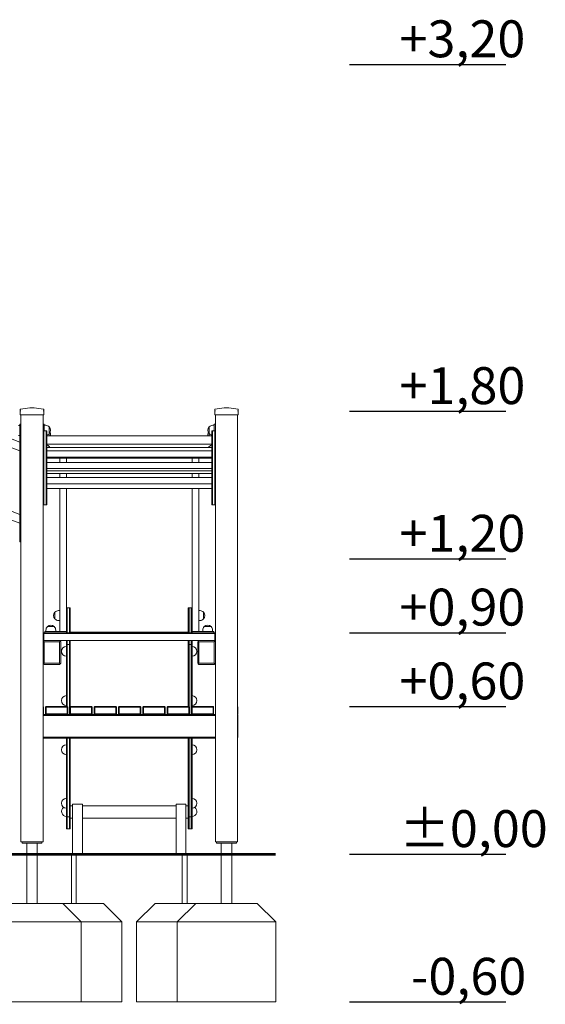
# Model space of a CAD drawing. Units: millimetres. Extents: x 29263 to 30021, y -27171 to -24684.
# Drawn here: x 29718 to 29932, y -27171 to -26771 of the extents above; entities that cross this region are included whole.
import ezdxf

# ---------------------------------------------------------------- set-up
doc = ezdxf.new("R2010")
doc.units = ezdxf.units.MM

# ---------------------------------------------------------------- blocks, each defined once
blk = doc.blocks.new('A$C1E1602C2')
at = {"lineweight": 0, "extrusion": (0, 1, 0)}
for p, q in [((2232.27, 56.13), (2232.27, 56.68)), ((2232.27, 56.13), (2232.27, 54.46)), ((2236.17, 57.33), (2237.97, 57.33)), ((2236.17, 57.33), (2237.97, 57.33)), ((2241.87, 56.68), (2241.87, 56.13)), ((2241.87, 54.46), (2241.87, 56.13)), ((2311.27, 56.13), (2311.27, 56.68)), ((2311.27, 56.13), (2311.27, 54.46)), ((2315.17, 57.33), (2316.97, 57.33)), ((2315.17, 57.33), (2316.97, 57.33)), ((2320.87, 56.68), (2320.87, 56.13)), ((2320.87, 54.46), (2320.87, 56.13)), ((2232.57, 54.46), (2232.27, 54.46)), ((2241.57, 54.46), (2232.57, 54.46)), ((2232.57, -119.04), (2232.57, 54.46)), ((2241.87, 54.46), (2241.57, 54.46)), ((2241.57, 47.96), (2241.57, 54.46)), ((2311.57, 54.46), (2311.27, 54.46)), ((2320.57, 54.46), (2311.57, 54.46)), ((2311.57, 47.96), (2311.57, 54.46)), ((2320.87, 54.46), (2320.57, 54.46)), ((2320.57, -119.04), (2320.57, 54.46)), ((2231.52, 50.17), (2232.07, 50.17)), ((2232.07, 50.67), (2232.07, 50.27)), ((2232.07, 50.67), (2232.57, 50.67)), ((2232.07, 3.32), (2232.07, 50.27)), ((2241.57, 50.77), (2242.07, 50.77)), ((2242.07, 50.17), (2242.07, 50.77)), ((2242.63, 50.27), (2242.07, 50.27)), ((2242.07, 50.17), (2242.07, 47.96)), ((2244.07, 49.66), (2244.07, 46.88)), ((2244.07, 46.88), (2244.07, 49.66)), ((2309.08, 46.88), (2309.08, 49.66)), ((2309.08, 49.66), (2309.08, 46.88)), ((2311.07, 50.27), (2310.52, 50.27)), ((2311.57, 50.77), (2311.07, 50.77)), ((2311.07, 50.17), (2311.07, 50.77)), ((2311.07, 50.17), (2311.07, 47.96)), ((2231.52, 46.17), (2232.07, 46.17)), ((2241.57, 17.96), (2241.57, 47.96)), ((2241.57, 47.96), (2241.87, 47.96)), ((2241.87, 47.96), (2242.77, 47.96)), ((2241.87, 47.96), (2241.87, 17.96)), ((2241.87, 47.96), (2241.87, 17.96)), ((2242.77, 47.96), (2242.77, 17.96)), ((2242.77, 47.96), (2242.77, 17.96)), ((2242.77, 47.96), (2243.07, 47.96)), ((2243.07, 47.96), (2243.07, 17.96)), ((2310.07, 45.96), (2243.07, 45.96)), ((2244.07, 45.96), (2244.07, 46.88)), ((2244.07, 46.88), (2244.07, 45.96)), ((2309.08, 45.96), (2309.08, 46.88)), ((2309.08, 46.88), (2309.08, 45.96)), ((2310.07, 17.96), (2310.07, 47.96)), ((2310.07, 47.96), (2310.37, 47.96)), ((2310.37, 47.96), (2311.27, 47.96)), ((2310.37, 47.96), (2310.37, 17.96)), ((2310.37, 47.96), (2310.37, 17.96)), ((2311.27, 47.96), (2311.27, 17.96)), ((2311.27, 47.96), (2311.27, 17.96)), ((2311.27, 47.96), (2311.57, 47.96)), ((2311.57, 47.96), (2311.57, 17.96)), ((2310.07, 42.59), (2243.07, 42.59)), ((2310.07, 41.26), (2243.07, 41.26)), ((2244.07, 41.66), (2244.07, 41.26)), ((2244.07, 41.26), (2244.07, 41.66)), ((2309.08, 41.66), (2309.08, 41.26)), ((2309.08, 41.26), (2309.08, 41.66)), ((2310.07, 39.87), (2243.07, 39.87)), ((2310.07, 37.37), (2243.07, 37.37)), ((2310.07, 36.89), (2243.07, 36.89)), ((2248.37, 35.19), (2248.37, 36.89)), ((2251.07, 35.19), (2251.07, 36.89)), ((2302.07, 35.19), (2302.07, 36.89)), ((2304.77, 35.19), (2304.77, 36.89)), ((2310.07, 35.19), (2243.07, 35.19)), ((2310.07, 32.69), (2243.07, 32.69)), ((2310.07, 31.71), (2243.07, 31.71)), ((2310.07, 30.72), (2243.07, 30.72)), ((2310.07, 29.01), (2243.07, 29.01)), ((2248.37, 29.01), (2248.37, 30.72)), ((2251.07, 29.01), (2251.07, 30.72)), ((2302.07, 29.01), (2302.07, 30.72)), ((2304.77, 29.01), (2304.77, 30.72)), ((2310.07, 26.51), (2243.07, 26.51)), ((2310.07, 24.65), (2243.07, 24.65)), ((2248.37, -25.62), (2248.37, 24.65)), ((2251.07, -24.81), (2251.07, 24.65)), ((2302.07, -24.81), (2302.07, 24.65)), ((2304.77, -25.62), (2304.77, 24.65)), ((2241.57, 17.96), (2241.87, 17.96)), ((2241.57, -119.04), (2241.57, 17.96)), ((2241.87, 17.96), (2242.77, 17.96)), ((2242.77, 17.96), (2243.07, 17.96)), ((2310.07, 17.96), (2310.37, 17.96)), ((2310.37, 17.96), (2311.27, 17.96)), ((2311.27, 17.96), (2311.57, 17.96)), ((2311.57, -119.04), (2311.57, 17.96)), ((2232.07, 3.32), (2232.07, 2.92)), ((2232.07, 2.92), (2232.57, 2.92)), ((2251.37, -23.84), (2251.07, -23.84)), ((2251.37, -23.84), (2251.37, -25.34)), ((2252.27, -23.84), (2251.37, -23.84)), ((2251.37, -23.84), (2251.37, -25.34)), ((2252.27, -23.84), (2252.27, -25.34)), ((2252.57, -23.84), (2252.27, -23.84)), ((2252.27, -23.84), (2252.27, -25.34)), ((2252.57, -25.34), (2252.57, -23.84)), ((2300.57, -25.34), (2300.57, -23.84)), ((2300.57, -23.84), (2300.87, -23.84)), ((2300.87, -23.84), (2301.77, -23.84)), ((2300.87, -23.84), (2300.87, -25.34)), ((2300.87, -23.84), (2300.87, -25.34)), ((2301.77, -23.84), (2301.77, -25.34)), ((2301.77, -23.84), (2301.77, -25.34)), ((2301.77, -23.84), (2302.07, -23.84)), ((2246.38, -28.43), (2246.38, -25.66)), ((2246.38, -25.66), (2246.38, -28.43)), ((2248.37, -25.04), (2247.82, -25.04)), ((2248.37, -25.62), (2248.37, -28.47)), ((2251.07, -25.34), (2251.07, -24.81)), ((2251.07, -25.34), (2251.07, -33.54)), ((2251.37, -34.04), (2251.37, -25.34)), ((2251.37, -34.04), (2251.37, -25.34)), ((2252.27, -34.04), (2252.27, -25.34)), ((2252.27, -34.04), (2252.27, -25.34)), ((2252.57, -25.34), (2252.57, -34.04)), ((2300.57, -25.34), (2300.57, -34.04)), ((2300.87, -34.04), (2300.87, -25.34)), ((2300.87, -34.04), (2300.87, -25.34)), ((2301.77, -34.04), (2301.77, -25.34)), ((2301.77, -34.04), (2301.77, -25.34)), ((2302.07, -25.34), (2302.07, -24.81)), ((2302.07, -25.34), (2302.07, -33.54)), ((2305.33, -25.04), (2304.77, -25.04)), ((2304.77, -25.62), (2304.77, -28.47)), ((2306.77, -28.43), (2306.77, -25.66)), ((2306.77, -25.66), (2306.77, -28.43)), ((2243.33, -31.55), (2246.11, -31.55)), ((2246.11, -31.55), (2243.33, -31.55)), ((2248.37, -29.04), (2247.82, -29.04)), ((2248.37, -33.54), (2248.37, -28.47)), ((2304.77, -33.54), (2304.77, -28.47)), ((2305.33, -29.04), (2304.77, -29.04)), ((2309.81, -31.55), (2307.03, -31.55)), ((2307.03, -31.55), (2309.81, -31.55)), ((2241.82, -34.04), (2241.57, -34.04)), ((2241.7, -34.17), (2241.57, -34.29)), ((2241.82, -34.04), (2241.7, -34.17)), ((2241.82, -34.29), (2241.7, -34.17)), ((2311.32, -34.04), (2241.82, -34.04)), ((2241.82, -37.24), (2241.82, -34.29)), ((2241.82, -34.29), (2311.32, -34.29)), ((2242.82, -33.54), (2242.22, -33.54)), ((2242.22, -34.04), (2242.22, -33.54)), ((2242.72, -33.54), (2242.72, -32.99)), ((2242.82, -33.54), (2250.47, -33.54)), ((2246.72, -33.54), (2246.72, -32.99)), ((2251.07, -33.54), (2250.47, -33.54)), ((2251.07, -33.54), (2251.07, -34.04)), ((2252.57, -33.84), (2300.57, -33.84)), ((2302.07, -33.54), (2302.07, -34.04)), ((2302.07, -33.54), (2302.67, -33.54)), ((2310.32, -33.54), (2302.67, -33.54)), ((2306.42, -32.99), (2306.42, -33.54)), ((2310.32, -33.54), (2310.92, -33.54)), ((2310.42, -32.99), (2310.42, -33.54)), ((2310.92, -34.04), (2310.92, -33.54)), ((2311.32, -34.04), (2311.45, -34.17)), ((2311.57, -34.04), (2311.32, -34.04)), ((2311.45, -34.17), (2311.32, -34.29)), ((2311.32, -34.29), (2311.32, -37.24)), ((2311.57, -34.29), (2311.45, -34.17)), ((2241.57, -36.99), (2241.82, -37.24)), ((2241.57, -37.24), (2241.82, -37.24)), ((2241.82, -37.49), (2241.57, -37.74)), ((2311.32, -37.24), (2241.82, -37.24)), ((2242.07, -37.24), (2241.82, -37.49)), ((2242.07, -37.74), (2241.82, -37.49)), ((2242.07, -46.44), (2242.07, -37.74)), ((2242.07, -37.74), (2248.27, -37.74)), ((2248.52, -37.49), (2248.27, -37.24)), ((2248.52, -37.49), (2248.27, -37.74)), ((2248.27, -37.74), (2248.27, -46.44)), ((2248.77, -37.74), (2248.52, -37.49)), ((2248.77, -46.44), (2248.77, -37.74)), ((2251.07, -37.34), (2251.07, -37.24)), ((2251.07, -37.34), (2251.07, -38.84)), ((2251.07, -44.87), (2251.07, -38.84)), ((2251.07, -38.84), (2251.37, -38.84)), ((2251.37, -37.34), (2251.37, -37.24)), ((2251.37, -37.34), (2251.37, -37.24)), ((2251.37, -37.34), (2251.37, -38.84)), ((2251.37, -37.34), (2251.37, -38.84)), ((2251.37, -44.87), (2251.37, -38.84)), ((2251.37, -44.87), (2251.37, -38.84)), ((2251.37, -38.84), (2252.27, -38.84)), ((2252.27, -37.34), (2252.27, -37.24)), ((2252.27, -37.34), (2252.27, -37.24)), ((2252.27, -37.34), (2252.27, -38.84)), ((2252.27, -37.34), (2252.27, -38.84)), ((2252.27, -44.87), (2252.27, -38.84)), ((2252.27, -38.84), (2252.57, -38.84)), ((2252.27, -44.87), (2252.27, -38.84)), ((2252.57, -37.24), (2252.57, -37.34)), ((2252.57, -38.84), (2252.57, -37.34)), ((2252.57, -38.84), (2252.57, -44.87)), ((2300.57, -37.24), (2300.57, -37.34)), ((2300.57, -38.84), (2300.57, -37.34)), ((2300.57, -38.84), (2300.57, -44.87)), ((2300.87, -38.84), (2300.57, -38.84)), ((2300.87, -37.34), (2300.87, -37.24)), ((2300.87, -37.34), (2300.87, -37.24)), ((2300.87, -37.34), (2300.87, -38.84)), ((2300.87, -37.34), (2300.87, -38.84)), ((2300.87, -44.87), (2300.87, -38.84)), ((2301.77, -38.84), (2300.87, -38.84)), ((2300.87, -44.87), (2300.87, -38.84)), ((2301.77, -37.34), (2301.77, -37.24)), ((2301.77, -37.34), (2301.77, -37.24)), ((2301.77, -37.34), (2301.77, -38.84)), ((2301.77, -37.34), (2301.77, -38.84)), ((2301.77, -44.87), (2301.77, -38.84)), ((2301.77, -44.87), (2301.77, -38.84)), ((2302.07, -38.84), (2301.77, -38.84)), ((2302.07, -37.34), (2302.07, -37.24)), ((2302.07, -37.34), (2302.07, -38.84)), ((2302.07, -44.87), (2302.07, -38.84)), ((2304.62, -37.49), (2304.37, -37.74)), ((2304.37, -37.74), (2304.37, -46.44)), ((2304.87, -37.24), (2304.62, -37.49)), ((2304.62, -37.49), (2304.87, -37.74)), ((2304.87, -37.74), (2311.07, -37.74)), ((2304.87, -46.44), (2304.87, -37.74)), ((2311.32, -37.49), (2311.07, -37.24)), ((2311.07, -37.74), (2311.32, -37.49)), ((2311.07, -37.74), (2311.07, -46.44)), ((2311.57, -36.99), (2311.32, -37.24)), ((2311.32, -37.24), (2311.57, -37.24)), ((2311.57, -37.74), (2311.32, -37.49)), ((2241.57, -46.44), (2241.82, -46.69)), ((2241.82, -46.69), (2242.07, -46.44)), ((2241.82, -46.69), (2242.07, -46.94)), ((2248.27, -46.44), (2242.07, -46.44)), ((2242.07, -46.94), (2248.27, -46.94)), ((2248.52, -46.69), (2248.27, -46.44)), ((2248.27, -46.94), (2248.52, -46.69)), ((2248.52, -46.69), (2248.77, -46.44)), ((2251.07, -64.01), (2251.07, -44.87)), ((2251.37, -64.02), (2251.37, -44.87)), ((2251.37, -64.02), (2251.37, -44.87)), ((2252.27, -67.21), (2252.27, -44.87)), ((2252.27, -67.21), (2252.27, -44.87)), ((2252.57, -44.87), (2252.57, -64.17)), ((2300.57, -44.87), (2300.57, -64.01)), ((2300.87, -64.14), (2300.87, -44.87)), ((2300.87, -64.14), (2300.87, -44.87)), ((2301.77, -67.21), (2301.77, -44.87)), ((2301.77, -67.21), (2301.77, -44.87)), ((2302.07, -64.05), (2302.07, -44.87)), ((2304.37, -46.44), (2304.62, -46.69)), ((2304.62, -46.69), (2304.87, -46.44)), ((2304.62, -46.69), (2304.87, -46.94)), ((2311.07, -46.44), (2304.87, -46.44)), ((2304.87, -46.94), (2311.07, -46.94)), ((2311.32, -46.69), (2311.07, -46.44)), ((2311.07, -46.94), (2311.32, -46.69)), ((2311.32, -46.69), (2311.57, -46.44)), ((2242.86, -64.01), (2242.74, -64.13)), ((2251.36, -64.01), (2242.86, -64.01)), ((2251.36, -64.01), (2251.49, -64.13)), ((2252.74, -64.01), (2252.61, -64.13)), ((2261.24, -64.01), (2252.74, -64.01)), ((2261.24, -64.01), (2261.36, -64.13)), ((2262.61, -64.01), (2262.49, -64.13)), ((2271.11, -64.01), (2262.61, -64.01)), ((2271.11, -64.01), (2271.24, -64.13)), ((2272.49, -64.01), (2272.36, -64.13)), ((2280.99, -64.01), (2272.49, -64.01)), ((2280.99, -64.01), (2281.11, -64.13)), ((2282.36, -64.01), (2282.24, -64.13)), ((2290.86, -64.01), (2282.36, -64.01)), ((2290.86, -64.01), (2290.99, -64.13)), ((2292.24, -64.01), (2292.11, -64.13)), ((2300.74, -64.01), (2292.24, -64.01)), ((2300.74, -64.01), (2300.86, -64.13)), ((2302.11, -64.01), (2301.99, -64.13)), ((2310.61, -64.01), (2302.11, -64.01)), ((2310.61, -64.01), (2310.74, -64.13)), ((2241.57, -64.09), (2241.61, -64.13)), ((2241.61, -64.13), (2241.57, -64.17)), ((2241.57, -67.04), (2241.74, -67.21)), ((2241.57, -67.21), (2241.74, -67.21)), ((2241.57, -67.71), (2311.57, -67.71)), ((2241.74, -64.26), (2241.61, -64.13)), ((2241.74, -67.21), (2241.74, -64.26)), ((2242.61, -67.21), (2241.74, -67.21)), ((2242.74, -64.13), (2242.61, -64.26)), ((2242.61, -64.26), (2242.61, -67.21)), ((2242.86, -66.96), (2242.61, -67.21)), ((2242.61, -67.21), (2251.61, -67.21)), ((2242.86, -64.26), (2242.74, -64.13)), ((2242.86, -66.96), (2242.86, -64.26)), ((2242.86, -64.26), (2251.36, -64.26)), ((2251.36, -66.96), (2242.86, -66.96)), ((2251.49, -64.13), (2251.36, -64.26)), ((2251.36, -64.26), (2251.36, -66.96)), ((2251.61, -67.21), (2251.36, -66.96)), ((2251.61, -64.26), (2251.49, -64.13)), ((2251.61, -67.21), (2251.61, -64.26)), ((2252.49, -67.21), (2251.61, -67.21)), ((2252.61, -64.13), (2252.49, -64.26)), ((2252.49, -64.26), (2252.49, -67.21)), ((2252.74, -66.96), (2252.49, -67.21)), ((2252.49, -67.21), (2261.49, -67.21)), ((2252.74, -64.26), (2252.61, -64.13)), ((2252.74, -66.96), (2252.74, -64.26)), ((2252.74, -64.26), (2261.24, -64.26)), ((2261.24, -66.96), (2252.74, -66.96)), ((2261.36, -64.13), (2261.24, -64.26)), ((2261.24, -64.26), (2261.24, -66.96)), ((2261.49, -67.21), (2261.24, -66.96)), ((2261.49, -64.26), (2261.36, -64.13)), ((2261.49, -67.21), (2261.49, -64.26)), ((2262.36, -67.21), (2261.49, -67.21)), ((2262.49, -64.13), (2262.36, -64.26)), ((2262.36, -64.26), (2262.36, -67.21)), ((2262.61, -66.96), (2262.36, -67.21)), ((2262.36, -67.21), (2271.36, -67.21)), ((2262.61, -64.26), (2262.49, -64.13)), ((2262.61, -66.96), (2262.61, -64.26)), ((2262.61, -64.26), (2271.11, -64.26)), ((2271.11, -66.96), (2262.61, -66.96)), ((2271.24, -64.13), (2271.11, -64.26)), ((2271.11, -64.26), (2271.11, -66.96)), ((2271.36, -67.21), (2271.11, -66.96)), ((2271.36, -64.26), (2271.24, -64.13)), ((2271.36, -67.21), (2271.36, -64.26)), ((2272.24, -67.21), (2271.36, -67.21)), ((2272.36, -64.13), (2272.24, -64.26)), ((2272.24, -64.26), (2272.24, -67.21)), ((2272.49, -66.96), (2272.24, -67.21)), ((2272.24, -67.21), (2281.24, -67.21)), ((2272.49, -64.26), (2272.36, -64.13)), ((2272.49, -66.96), (2272.49, -64.26)), ((2272.49, -64.26), (2280.99, -64.26)), ((2280.99, -66.96), (2272.49, -66.96)), ((2281.11, -64.13), (2280.99, -64.26)), ((2280.99, -64.26), (2280.99, -66.96)), ((2281.24, -67.21), (2280.99, -66.96)), ((2281.24, -64.26), (2281.11, -64.13)), ((2281.24, -67.21), (2281.24, -64.26)), ((2282.11, -67.21), (2281.24, -67.21)), ((2282.24, -64.13), (2282.11, -64.26)), ((2282.11, -64.26), (2282.11, -67.21)), ((2282.36, -66.96), (2282.11, -67.21)), ((2282.11, -67.21), (2291.11, -67.21)), ((2282.36, -64.26), (2282.24, -64.13)), ((2282.36, -66.96), (2282.36, -64.26)), ((2282.36, -64.26), (2290.86, -64.26)), ((2290.86, -66.96), (2282.36, -66.96)), ((2290.99, -64.13), (2290.86, -64.26)), ((2290.86, -64.26), (2290.86, -66.96)), ((2291.11, -67.21), (2290.86, -66.96)), ((2291.11, -64.26), (2290.99, -64.13)), ((2291.11, -67.21), (2291.11, -64.26)), ((2291.99, -67.21), (2291.11, -67.21)), ((2292.11, -64.13), (2291.99, -64.26)), ((2291.99, -64.26), (2291.99, -67.21)), ((2292.24, -66.96), (2291.99, -67.21)), ((2291.99, -67.21), (2300.99, -67.21)), ((2292.24, -64.26), (2292.11, -64.13)), ((2292.24, -66.96), (2292.24, -64.26)), ((2292.24, -64.26), (2300.74, -64.26)), ((2300.74, -66.96), (2292.24, -66.96)), ((2300.86, -64.13), (2300.74, -64.26)), ((2300.74, -64.26), (2300.74, -66.96)), ((2300.99, -67.21), (2300.74, -66.96)), ((2300.99, -64.26), (2300.86, -64.13)), ((2300.99, -67.21), (2300.99, -64.26)), ((2301.86, -67.21), (2300.99, -67.21)), ((2301.99, -64.13), (2301.86, -64.26)), ((2301.86, -64.26), (2301.86, -67.21)), ((2302.11, -66.96), (2301.86, -67.21)), ((2301.86, -67.21), (2310.86, -67.21)), ((2302.11, -64.26), (2301.99, -64.13)), ((2302.11, -66.96), (2302.11, -64.26)), ((2302.11, -64.26), (2310.61, -64.26)), ((2310.61, -66.96), (2302.11, -66.96)), ((2310.74, -64.13), (2310.61, -64.26)), ((2310.61, -64.26), (2310.61, -66.96)), ((2310.86, -67.21), (2310.61, -66.96)), ((2310.86, -64.26), (2310.74, -64.13)), ((2310.86, -67.21), (2310.86, -64.26)), ((2311.57, -67.21), (2310.86, -67.21)), ((2320.57, -64.09), (2320.61, -64.13)), ((2320.61, -64.13), (2320.57, -64.17)), ((2320.57, -67.04), (2320.74, -67.21)), ((2320.57, -67.21), (2320.74, -67.21)), ((2320.74, -67.71), (2320.57, -67.54)), ((2320.74, -64.26), (2320.61, -64.13)), ((2320.74, -67.21), (2320.74, -64.26)), ((2320.74, -76.41), (2320.74, -67.71)), ((2311.57, -76.41), (2241.57, -76.41)), ((2241.57, -76.91), (2311.57, -76.91)), ((2251.07, -101.48), (2251.07, -76.91)), ((2251.37, -101.48), (2251.37, -76.91)), ((2251.37, -101.48), (2251.37, -76.91)), ((2252.27, -101.48), (2252.27, -76.91)), ((2252.27, -101.48), (2252.27, -76.91)), ((2252.57, -76.91), (2252.57, -101.48)), ((2300.57, -76.91), (2300.57, -101.48)), ((2300.87, -101.48), (2300.87, -76.91)), ((2300.87, -101.48), (2300.87, -76.91)), ((2301.77, -101.48), (2301.77, -76.91)), ((2301.77, -101.48), (2301.77, -76.91)), ((2302.07, -101.48), (2302.07, -76.91)), ((2320.57, -76.57), (2320.74, -76.41)), ((2251.07, -101.48), (2251.07, -108.84)), ((2251.37, -101.48), (2251.37, -108.84)), ((2251.37, -101.48), (2251.37, -108.84)), ((2252.27, -101.48), (2252.27, -108.84)), ((2252.27, -101.48), (2252.27, -108.84)), ((2252.57, -108.84), (2252.57, -101.48)), ((2257.57, -103.62), (2253.57, -103.62)), ((2253.57, -124.04), (2253.57, -103.62)), ((2257.57, -124.04), (2257.57, -103.62)), ((2299.57, -103.62), (2295.57, -103.62)), ((2295.57, -124.04), (2295.57, -103.62)), ((2299.57, -124.04), (2299.57, -103.62)), ((2300.57, -108.84), (2300.57, -101.48)), ((2300.87, -101.48), (2300.87, -108.84)), ((2300.87, -101.48), (2300.87, -108.84)), ((2301.77, -101.48), (2301.77, -108.84)), ((2301.77, -101.48), (2301.77, -108.84)), ((2302.07, -101.48), (2302.07, -108.84)), ((2253.57, -104.35), (2252.57, -104.35)), ((2295.57, -104.35), (2257.57, -104.35)), ((2300.57, -104.35), (2299.57, -104.35)), ((2251.07, -109.69), (2251.07, -108.84)), ((2251.07, -108.84), (2251.37, -108.84)), ((2251.07, -109.69), (2251.07, -113.64)), ((2251.37, -109.69), (2251.37, -108.84)), ((2251.37, -109.69), (2251.37, -108.84)), ((2251.37, -108.84), (2252.27, -108.84)), ((2251.37, -109.69), (2251.37, -113.64)), ((2251.37, -109.69), (2251.37, -113.64)), ((2252.27, -109.69), (2252.27, -108.84)), ((2252.27, -108.84), (2252.57, -108.84)), ((2252.27, -109.69), (2252.27, -108.84)), ((2252.27, -109.69), (2252.27, -113.64)), ((2252.27, -109.69), (2252.27, -113.64)), ((2252.57, -108.84), (2252.57, -109.69)), ((2252.57, -109.44), (2253.57, -109.44)), ((2252.57, -113.64), (2252.57, -109.69)), ((2257.57, -109.44), (2295.57, -109.44)), ((2299.57, -109.44), (2300.57, -109.44)), ((2300.57, -108.84), (2300.57, -109.69)), ((2300.87, -108.84), (2300.57, -108.84)), ((2300.57, -113.64), (2300.57, -109.69)), ((2300.87, -109.69), (2300.87, -108.84)), ((2301.77, -108.84), (2300.87, -108.84)), ((2300.87, -109.69), (2300.87, -108.84)), ((2300.87, -109.69), (2300.87, -113.64)), ((2300.87, -109.69), (2300.87, -113.64)), ((2301.77, -109.69), (2301.77, -108.84)), ((2301.77, -109.69), (2301.77, -108.84)), ((2302.07, -108.84), (2301.77, -108.84)), ((2301.77, -109.69), (2301.77, -113.64)), ((2301.77, -109.69), (2301.77, -113.64)), ((2302.07, -109.69), (2302.07, -108.84)), ((2302.07, -109.69), (2302.07, -113.64)), ((2251.07, -113.64), (2251.37, -113.64)), ((2251.37, -113.64), (2252.27, -113.64)), ((2252.27, -113.64), (2252.57, -113.64)), ((2300.57, -113.64), (2300.87, -113.64)), ((2300.87, -113.64), (2301.77, -113.64)), ((2301.77, -113.64), (2302.07, -113.64)), ((2234.07, -119.04), (2232.57, -119.04)), ((2233.07, -119.04), (2233.07, -119.54)), ((2233.57, -119.54), (2233.07, -119.54)), ((2233.57, -119.54), (2240.57, -119.54)), ((2234.07, -119.04), (2240.07, -119.04)), ((2234.95, -124.04), (2234.95, -119.54)), ((2239.19, -124.04), (2239.19, -119.54)), ((2241.57, -119.04), (2240.07, -119.04)), ((2241.07, -119.54), (2240.57, -119.54)), ((2241.07, -119.04), (2241.07, -119.54)), ((2313.07, -119.04), (2311.57, -119.04)), ((2312.07, -119.04), (2312.07, -119.54)), ((2312.57, -119.54), (2312.07, -119.54)), ((2312.57, -119.54), (2319.57, -119.54)), ((2313.07, -119.04), (2319.07, -119.04)), ((2313.95, -124.04), (2313.95, -119.54)), ((2318.19, -124.04), (2318.19, -119.54)), ((2320.57, -119.04), (2319.07, -119.04)), ((2320.07, -119.54), (2319.57, -119.54)), ((2320.07, -119.04), (2320.07, -119.54)), ((2239.19, -124.04), (2234.95, -124.04)), ((2257.57, -124.04), (2253.57, -124.04)), ((2299.57, -124.04), (2295.57, -124.04)), ((2318.19, -124.04), (2313.95, -124.04))]:
    blk.add_line(p, q, dxfattribs=at)
at = {"lineweight": 0, "extrusion": (0, 0, -1)}
for centre, radius, start, end in [((-2118.57, -240.35), 305.68, 68.204, 111.796), ((-2232.37, 56.68), 0.1, 0, 75.9796), ((-2237.07, 37.86), 19.5, 75.9796, 87.3546), ((-2237.07, 37.86), 19.5, 87.3546, 92.6454), ((-2237.07, 37.86), 19.5, 92.6454, 104.0204), ((-2241.77, 56.68), 0.1, 104.0204, 180), ((-2311.37, 56.68), 0.1, 0, 75.9796), ((-2316.07, 37.86), 19.5, 75.9796, 87.3546), ((-2316.07, 37.86), 19.5, 87.3546, 92.6454), ((-2316.07, 37.86), 19.5, 92.6454, 104.0204), ((-2320.77, 56.68), 0.1, 104.0204, 180), ((-2242.63, 48.27), 2, 90, 136.0086), ((-2242.63, 48.27), 2, 136.0086, 223.9914), ((-2310.52, 48.27), 2, 316.0086, 43.9914), ((-2310.52, 48.27), 2, 43.9914, 90), ((-2242.63, 48.27), 2, 223.9914, 257.1604), ((-2242.63, 46.46), 2, 153.0155, 194.4775), ((-2310.52, 46.46), 2, 345.5225, 26.9845), ((-2310.52, 48.27), 2, 282.8396, 316.0086), ((-2118.57, -269.75), 305.68, 68.2041, 111.796), ((-2242.63, 40.27), 2, 102.8396, 136.0086), ((-2242.63, 40.27), 2, 136.0086, 150.5089), ((-2310.52, 40.27), 2, 29.4911, 43.9914), ((-2310.52, 40.27), 2, 43.9914, 77.1604), ((-2247.82, -27.04), 2, 316.0086, 43.9914), ((-2247.82, -27.04), 2, 43.9914, 90), ((-2305.33, -27.04), 2, 90, 136.0086), ((-2305.33, -27.04), 2, 136.0086, 223.9914), ((-2244.72, -32.99), 2, 0, 46.0086), ((-2244.72, -32.99), 2, 46.0086, 133.9914), ((-2244.72, -32.99), 2, 133.9914, 180), ((-2247.82, -27.04), 2, 270, 316.0086), ((-2305.33, -27.04), 2, 223.9914, 270), ((-2308.42, -32.99), 2, 0, 46.0086), ((-2308.42, -32.99), 2, 46.0086, 133.9914), ((-2308.42, -32.99), 2, 133.9914, 180), ((-2251.07, -41.58), 2, 270, 90), ((-2302.07, -41.58), 2, 90, 270), ((-2251.07, -61.58), 2, 270, 90), ((-2302.07, -61.58), 2, 90, 270), ((-2251.07, -81.58), 2, 270, 90), ((-2302.07, -81.58), 2, 90, 270), ((-2251.07, -103.3), 2, 270, 90), ((-2302.07, -103.3), 2, 90, 270), ((-2251.07, -106.64), 2, 270, 56.7357), ((-2302.07, -106.64), 2, 123.2643, 270)]:
    blk.add_arc(centre, radius, start, end, dxfattribs=at)
at = {"lineweight": 0}
for centre, start in [((2118.57, -240.35), 67.9491), ((2118.57, -269.75), 67.949)]:
    blk.add_arc(centre, 302.32, start, 112.0509, dxfattribs=at)
for points, knots in [([(2232.27, 56.13), (2232.27, 56.13), (2232.27, 56.13), (2232.27, 56.14), (2232.28, 56.15), (2232.3, 56.17), (2232.31, 56.18), (2232.33, 56.18), (2232.34, 56.18), (2232.35, 56.18)], [-0.0007381, -0.0007381, -0.0007381, -0.0007381, 0, 0, 0.1022701, 0.1022701, 0.1968219, 0.1968219, 0.2347198, 0.2347198, 0.2347198, 0.2347198]), ([(2232.37, 56.18), (2232.37, 56.18), (2232.36, 56.18), (2232.36, 56.18), (2232.36, 56.18), (2232.35, 56.18), (2232.35, 56.18)], [1.84339563, 1.84339563, 1.84339563, 1.84339563, 1.86086908, 1.86086908, 1.86086908, 1.87834252, 1.87834252, 1.87834252, 1.87834252]), ([(2232.37, 56.18), (2232.38, 56.18), (2232.39, 56.18), (2232.42, 56.18), (2232.45, 56.17), (2232.51, 56.15), (2232.54, 56.14), (2232.57, 56.13), (2232.57, 56.13), (2232.57, 56.13)], [0.7827762, 0.7827762, 0.7827762, 0.7827762, 0.8154931, 0.8154931, 0.8971175, 0.8971175, 0.9854014, 0.9854014, 0.9860385, 0.9860385, 0.9860385, 0.9860385]), ([(2241.57, 56.13), (2241.57, 56.13), (2241.57, 56.13), (2241.6, 56.14), (2241.64, 56.15), (2241.7, 56.17), (2241.72, 56.18), (2241.75, 56.18), (2241.76, 56.18), (2241.77, 56.18)], [-0.000738, -0.000738, -0.000738, -0.000738, 0, 0, 0.1022677, 0.1022677, 0.196821, 0.196821, 0.2347201, 0.2347201, 0.2347201, 0.2347201]), ([(2241.8, 56.18), (2241.79, 56.18), (2241.79, 56.18), (2241.78, 56.18), (2241.78, 56.18), (2241.78, 56.18), (2241.77, 56.18)], [1.84339563, 1.84339563, 1.84339563, 1.84339563, 1.86086908, 1.86086908, 1.86086908, 1.87834252, 1.87834252, 1.87834252, 1.87834252]), ([(2241.8, 56.18), (2241.8, 56.18), (2241.81, 56.18), (2241.83, 56.18), (2241.85, 56.17), (2241.87, 56.15), (2241.87, 56.14), (2241.87, 56.13), (2241.87, 56.13), (2241.87, 56.13)], [0.7827742, 0.7827742, 0.7827742, 0.7827742, 0.8154901, 0.8154901, 0.8971132, 0.8971132, 0.9853991, 0.9853991, 0.9860363, 0.9860363, 0.9860363, 0.9860363]), ([(2311.27, 56.13), (2311.27, 56.13), (2311.27, 56.13), (2311.27, 56.14), (2311.28, 56.15), (2311.3, 56.17), (2311.31, 56.18), (2311.33, 56.18), (2311.34, 56.18), (2311.35, 56.18)], [-0.0007381, -0.0007381, -0.0007381, -0.0007381, 0, 0, 0.1022701, 0.1022701, 0.1968219, 0.1968219, 0.2347198, 0.2347198, 0.2347198, 0.2347198]), ([(2311.37, 56.18), (2311.37, 56.18), (2311.36, 56.18), (2311.36, 56.18), (2311.36, 56.18), (2311.35, 56.18), (2311.35, 56.18)], [1.84339563, 1.84339563, 1.84339563, 1.84339563, 1.86086908, 1.86086908, 1.86086908, 1.87834252, 1.87834252, 1.87834252, 1.87834252]), ([(2311.37, 56.18), (2311.38, 56.18), (2311.39, 56.18), (2311.42, 56.18), (2311.45, 56.17), (2311.51, 56.15), (2311.54, 56.14), (2311.57, 56.13), (2311.57, 56.13), (2311.57, 56.13)], [0.7827762, 0.7827762, 0.7827762, 0.7827762, 0.8154931, 0.8154931, 0.8971175, 0.8971175, 0.9854014, 0.9854014, 0.9860385, 0.9860385, 0.9860385, 0.9860385]), ([(2320.57, 56.13), (2320.57, 56.13), (2320.57, 56.13), (2320.6, 56.14), (2320.64, 56.15), (2320.7, 56.17), (2320.72, 56.18), (2320.75, 56.18), (2320.76, 56.18), (2320.77, 56.18)], [-0.000738, -0.000738, -0.000738, -0.000738, 0, 0, 0.1022677, 0.1022677, 0.196821, 0.196821, 0.2347201, 0.2347201, 0.2347201, 0.2347201]), ([(2320.8, 56.18), (2320.79, 56.18), (2320.79, 56.18), (2320.78, 56.18), (2320.78, 56.18), (2320.78, 56.18), (2320.77, 56.18)], [1.84339563, 1.84339563, 1.84339563, 1.84339563, 1.86086908, 1.86086908, 1.86086908, 1.87834252, 1.87834252, 1.87834252, 1.87834252]), ([(2320.8, 56.18), (2320.8, 56.18), (2320.81, 56.18), (2320.83, 56.18), (2320.85, 56.17), (2320.87, 56.15), (2320.87, 56.14), (2320.87, 56.13), (2320.87, 56.13), (2320.87, 56.13)], [0.7827742, 0.7827742, 0.7827742, 0.7827742, 0.8154901, 0.8154901, 0.8971132, 0.8971132, 0.9853991, 0.9853991, 0.9860363, 0.9860363, 0.9860363, 0.9860363])]:
    blk.add_open_spline(points, degree=3, knots=knots, dxfattribs=at)

msp = doc.modelspace()

# ---------------------------------------------------------------- linework, layer by layer
for points in [[(29852.47, -26789.31), (29915.87, -26789.31)], [(29852.47, -26930.25), (29915.87, -26930.25)], [(29852.47, -26990.25), (29915.87, -26990.25)], [(29852.47, -27020.25), (29915.87, -27020.25)], [(29852.47, -27050.25), (29915.87, -27050.25)], [(29852.47, -27110.27), (29915.87, -27110.27)], [(29852.47, -27170.27), (29915.87, -27170.27)]]:
    msp.add_lwpolyline(points)
at = {"const_width": 1}
msp.add_lwpolyline([(29384.49, -27110.27), (29822.47, -27110.27)], dxfattribs=at)
at = {"lineweight": 0}
for points in [[(29721.35, -27130.27), (29721.35, -27110.27), (29725.59, -27110.27), (29725.59, -27130.27)], [(29739.47, -27130.27), (29739.47, -27110.27), (29741.47, -27110.27), (29741.47, -27130.27)], [(29786.47, -27130.27), (29786.47, -27110.27), (29784.47, -27110.27), (29784.47, -27130.27)], [(29800.35, -27130.27), (29800.35, -27110.27), (29804.59, -27110.27), (29804.59, -27130.27)], [(29743.47, -27137.77), (29703.47, -27137.77)], [(29759.97, -27137.77), (29743.48, -27137.77)], [(29765.97, -27137.77), (29782.48, -27137.77)], [(29822.47, -27137.77), (29782.47, -27137.77)]]:
    msp.add_lwpolyline(points, dxfattribs=at)
for points in [[(29735.97, -27130.27), (29710.97, -27130.27), (29703.47, -27137.77), (29703.47, -27170.27), (29743.47, -27170.27), (29743.47, -27137.77), (29735.97, -27130.27)], [(29752.47, -27130.27), (29735.98, -27130.27), (29743.48, -27137.77), (29743.48, -27170.27), (29759.97, -27170.27), (29759.97, -27137.77), (29752.47, -27130.27)], [(29773.47, -27130.27), (29789.98, -27130.27), (29782.48, -27137.77), (29782.48, -27170.27), (29765.97, -27170.27), (29765.97, -27137.77), (29773.47, -27130.27)], [(29814.97, -27130.27), (29789.97, -27130.27), (29782.47, -27137.77), (29782.47, -27170.27), (29822.47, -27170.27), (29822.47, -27137.77), (29814.97, -27130.27)]]:
    msp.add_lwpolyline(points, close=True, dxfattribs=at)

# ---------------------------------------------------------------- block references
msp.add_blockref('A$C1E1602C2', (27486.4, -26986.22))

# ---------------------------------------------------------------- texts
at = {"char_height": 15, "attachment_point": 1}
for s, insert in [('{\\fArial Narrow|b0|i0|c238|p34;+3,20}', (29872.74, -26771.39)), ('{\\fArial Narrow|b0|i0|c238|p34;+1,80}', (29872.74, -26912.33)), ('{\\fArial Narrow|b0|i0|c238|p34;+1,20}', (29872.74, -26972.33)), ('{\\fArial Narrow|b0|i0|c238|p34;+0,90}', (29872.74, -27002.33)), ('{\\fArial Narrow|b0|i0|c238|p34;+0,60}', (29872.74, -27032.33)), ('{\\fArial Narrow|b0|i0|c238|p34;%%P0,00}', (29872.74, -27092.34)), ('{\\fArial Narrow|b0|i0|c238|p34;-0,60}', (29877.38, -27152.34))]:
    msp.add_mtext_dynamic_manual_height_columns(s, width=99.7332, gutter_width=182.93, heights=[0], dxfattribs=dict(at, insert=insert))

doc.saveas('drawing.dxf')
